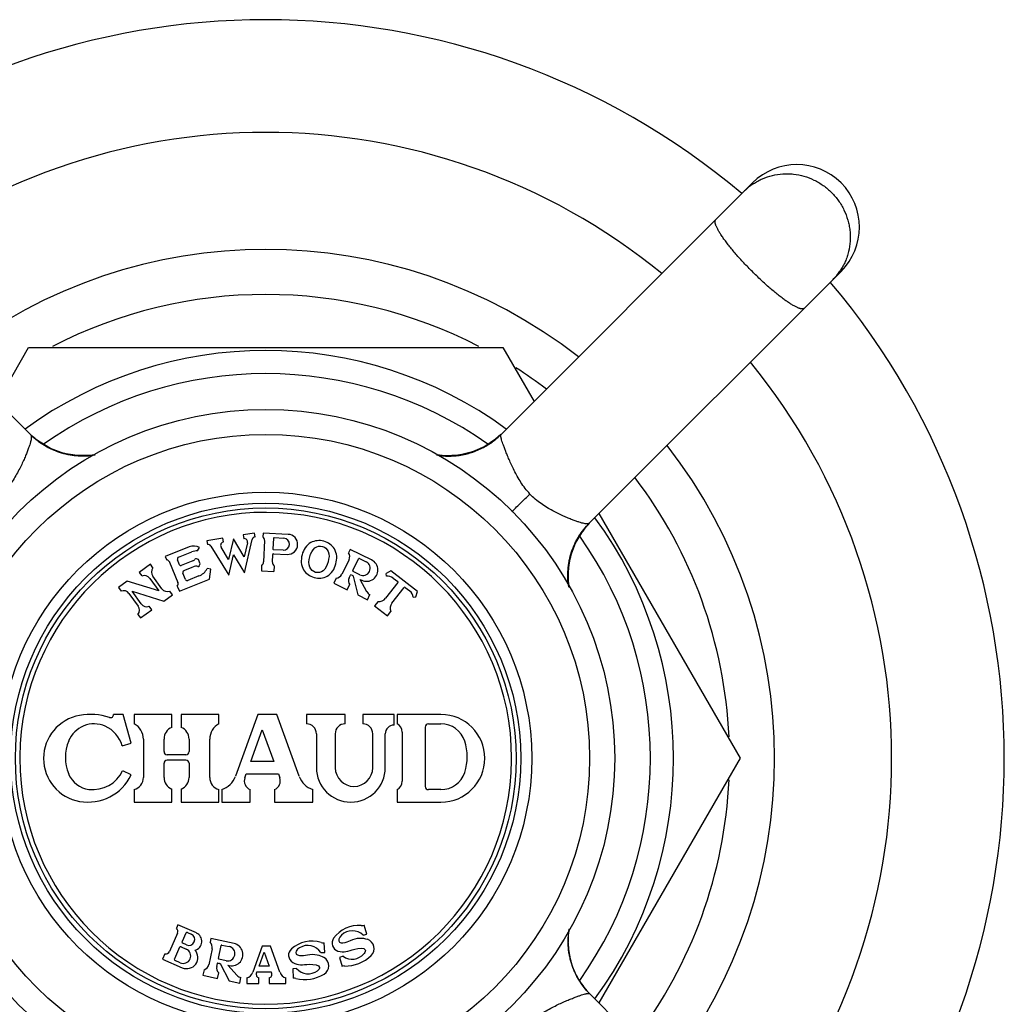
# Model space of a CAD drawing. Units: inches. Extents: x 5.9 to 16.2, y 3.1 to 11.8.
# Drawn here: x 6.7 to 8.2, y 10.1 to 11.7 of the extents above; entities that cross this region are included whole.
import ezdxf

# ---------------------------------------------------------------- set-up
doc = ezdxf.new("R2010")
doc.units = ezdxf.units.IN
doc.header["$LTSCALE"] = 1.21
doc.header["$MEASUREMENT"] = 0
doc.layers.get('0').update_dxf_attribs({"linetype": 'CONTINUOUS'})

msp = doc.modelspace()

# ---------------------------------------------------------------- linework, layer by layer
at = {"color": 7, "linetype": 'Continuous'}
for p, q in [((6.6719, 11.0085), (6.2695, 11.411)), ((7.8251, 11.411), (7.4232, 11.009)), ((7.5641, 10.8671), (7.9666, 11.2695)), ((6.6185, 11.062), (6.6683, 11.1482)), ((6.6683, 11.1482), (7.4263, 11.1482)), ((7.4263, 11.1482), (7.4761, 11.062)), ((6.6705, 11.0099), (6.6705, 11.0099)), ((6.6806, 11.001), (6.6782, 11.0029)), ((6.6827, 10.9993), (6.6806, 11.001)), ((6.6815, 11.0002), (6.6807, 11.0009)), ((6.6832, 10.9989), (6.6821, 10.9998)), ((6.6837, 10.9986), (6.6827, 10.9993)), ((6.6843, 10.9981), (6.6832, 10.9989)), ((6.6849, 10.9977), (6.684, 10.9983)), ((6.6858, 10.9971), (6.6847, 10.9978)), ((6.6861, 10.9968), (6.6854, 10.9973)), ((6.6869, 10.9963), (6.6858, 10.9971)), ((6.6876, 10.9958), (6.6866, 10.9965)), ((7.4145, 11.0013), (7.3971, 10.9896)), ((7.4231, 11.009), (7.4145, 11.0013)), ((6.6884, 10.9953), (6.6874, 10.9959)), ((6.6892, 10.9947), (6.688, 10.9955)), ((6.6893, 10.9946), (6.6887, 10.995)), ((6.6901, 10.9941), (6.6891, 10.9947)), ((6.6909, 10.9936), (6.6899, 10.9942)), ((6.692, 10.9929), (6.6909, 10.9936)), ((6.6927, 10.9925), (6.6915, 10.9932)), ((6.6935, 10.992), (6.6924, 10.9927)), ((6.6944, 10.9914), (6.6932, 10.9922)), ((6.6953, 10.9909), (6.6941, 10.9916)), ((6.6959, 10.9906), (6.6948, 10.9912)), ((6.6962, 10.9904), (6.6953, 10.9909)), ((6.6971, 10.9899), (6.6959, 10.9906)), ((6.6977, 10.9895), (6.6968, 10.9901)), ((6.6979, 10.9894), (6.697, 10.99)), ((6.6988, 10.989), (6.6977, 10.9896)), ((6.6992, 10.9887), (6.6985, 10.9891)), ((6.7, 10.9883), (6.6987, 10.989)), ((6.7008, 10.9879), (6.6997, 10.9885)), ((6.7017, 10.9875), (6.7006, 10.988)), ((6.7028, 10.9869), (6.7015, 10.9876)), ((6.7039, 10.9864), (6.7025, 10.9871)), ((6.7052, 10.9858), (6.7039, 10.9864)), ((6.7061, 10.9854), (6.705, 10.9859)), ((6.7072, 10.9849), (6.7059, 10.9855)), ((6.7082, 10.9845), (6.7068, 10.9851)), ((6.7086, 10.9843), (6.7072, 10.9849)), ((6.7095, 10.9839), (6.7082, 10.9845)), ((6.7107, 10.9834), (6.7093, 10.984)), ((6.712, 10.9829), (6.7104, 10.9836)), ((6.7132, 10.9824), (6.712, 10.9829)), ((6.7145, 10.982), (6.713, 10.9825)), ((6.7161, 10.9814), (6.7145, 10.982)), ((6.717, 10.9811), (6.7157, 10.9815)), ((6.7175, 10.9809), (6.7161, 10.9814)), ((6.7184, 10.9806), (6.717, 10.9811)), ((6.7197, 10.9802), (6.7183, 10.9806)), ((6.7201, 10.9801), (6.7193, 10.9804)), ((7.3779, 10.9812), (7.3564, 10.976)), ((7.382, 10.9827), (7.3671, 10.9781)), ((7.3971, 10.9896), (7.3779, 10.9812)), ((6.721, 10.9798), (6.7196, 10.9802)), ((6.7224, 10.9794), (6.7208, 10.9799)), ((6.7228, 10.9793), (6.7219, 10.9795)), ((6.7238, 10.979), (6.7221, 10.9795)), ((6.7245, 10.9788), (6.7233, 10.9792)), ((6.725, 10.9787), (6.7237, 10.9791)), ((6.725, 10.9787), (6.725, 10.9787)), ((6.7459, 10.9752), (6.725, 10.9787)), ((6.7657, 10.9752), (6.7459, 10.9752)), ((6.7744, 10.9767), (6.7657, 10.9752)), ((6.7669, 10.9753), (6.7658, 10.9752)), ((6.7683, 10.9755), (6.7667, 10.9753)), ((6.7699, 10.9757), (6.7683, 10.9755)), ((6.7691, 10.9756), (6.7683, 10.9755)), ((6.7714, 10.9759), (6.7707, 10.9758)), ((6.773, 10.9761), (6.7722, 10.976)), ((7.3335, 10.9749), (7.3205, 10.9766)), ((7.3564, 10.976), (7.3331, 10.9749)), ((7.5797, 10.8827), (7.8054, 10.4917)), ((7.5538, 10.8549), (7.5542, 10.8555)), ((7.5547, 10.8561), (7.5554, 10.857)), ((6.979, 10.8434), (6.9533, 10.8393)), ((6.9533, 10.8393), (6.9542, 10.8334)), ((6.9799, 10.8374), (6.979, 10.8434)), ((6.9956, 10.8423), (6.9879, 10.8095)), ((7.0131, 10.8135), (6.9956, 10.8423)), ((7.0293, 10.8513), (7.0111, 10.8485)), ((7.0111, 10.8485), (7.0121, 10.8425)), ((7.0133, 10.7881), (7.0258, 10.8412)), ((7.0303, 10.8454), (7.0293, 10.8513)), ((7.043, 10.8513), (7.0427, 10.8453)), ((7.083, 10.8495), (7.043, 10.8513)), ((7.0455, 10.8399), (7.044, 10.8054)), ((7.0597, 10.8432), (7.0589, 10.8258)), ((7.0607, 10.8442), (7.076, 10.8435)), ((7.5434, 10.838), (7.5441, 10.8393)), ((7.5438, 10.8389), (7.5442, 10.8397)), ((7.5441, 10.8393), (7.5447, 10.8404)), ((7.5446, 10.8403), (7.5451, 10.8412)), ((7.5451, 10.8412), (7.5456, 10.8422)), ((7.5455, 10.842), (7.5461, 10.8431)), ((7.5459, 10.8427), (7.5463, 10.8435)), ((7.5461, 10.8431), (7.5468, 10.8442)), ((7.5467, 10.844), (7.5472, 10.845)), ((7.5472, 10.8449), (7.5478, 10.8459)), ((7.548, 10.8463), (7.5485, 10.847)), ((7.5489, 10.8477), (7.5495, 10.8487)), ((7.5511, 10.8511), (7.5515, 10.8517)), ((7.5524, 10.853), (7.5529, 10.8536)), ((6.9249, 10.8295), (6.8869, 10.8141)), ((6.9385, 10.8231), (6.9415, 10.8283)), ((6.9598, 10.8308), (6.9881, 10.7841)), ((6.9879, 10.8095), (6.976, 10.8291)), ((7.0183, 10.8358), (7.0131, 10.8135)), ((7.0752, 10.8241), (7.0599, 10.8248)), ((7.1822, 10.8254), (7.1796, 10.82)), ((7.2164, 10.8087), (7.1822, 10.8254)), ((7.5343, 10.814), (7.5421, 10.8353)), ((7.5421, 10.8354), (7.5427, 10.8365)), ((7.5426, 10.8363), (7.5431, 10.8375)), ((7.543, 10.8372), (7.5436, 10.8384)), ((6.8869, 10.8141), (6.8891, 10.8085)), ((6.9097, 10.8007), (6.9064, 10.809)), ((6.908, 10.8129), (6.9293, 10.8215)), ((6.9397, 10.8093), (6.9366, 10.8106)), ((6.9425, 10.8024), (6.9397, 10.8093)), ((6.9881, 10.7841), (6.9958, 10.8169)), ((6.9958, 10.8169), (7.0133, 10.7881)), ((7.058, 10.8048), (7.0585, 10.8175)), ((7.0596, 10.8185), (7.0816, 10.8175)), ((7.1804, 10.809), (7.169, 10.7857)), ((7.1863, 10.7915), (7.1956, 10.8106)), ((7.1969, 10.811), (7.2076, 10.8058)), ((6.863, 10.8016), (6.8452, 10.7886)), ((6.8671, 10.7959), (6.863, 10.8016)), ((6.8938, 10.8048), (6.9068, 10.7728)), ((6.9309, 10.8071), (6.9123, 10.7996)), ((6.9166, 10.7916), (6.9314, 10.7976)), ((6.9412, 10.7993), (6.9425, 10.8024)), ((6.9597, 10.7939), (6.9538, 10.7948)), ((6.9576, 10.7779), (6.9597, 10.7939)), ((7.0408, 10.8003), (7.0404, 10.7913)), ((7.0608, 10.7994), (7.0604, 10.7904)), ((7.5308, 10.7733), (7.5308, 10.7931)), ((6.8452, 10.7886), (6.8493, 10.783)), ((6.862, 10.7791), (6.8766, 10.759)), ((6.8815, 10.7625), (6.8669, 10.7826)), ((6.9093, 10.7585), (6.9576, 10.7779)), ((6.9191, 10.7775), (6.915, 10.7877)), ((6.9406, 10.783), (6.923, 10.7758)), ((7.0404, 10.7913), (7.0604, 10.7904)), ((7.1599, 10.7795), (7.1559, 10.7714)), ((7.1807, 10.78), (7.1827, 10.7842)), ((7.1841, 10.7846), (7.1864, 10.7835)), ((7.1975, 10.785), (7.1868, 10.7902)), ((7.1869, 10.7828), (7.1946, 10.7526)), ((7.2089, 10.7579), (7.1984, 10.7776)), ((7.2471, 10.7912), (7.2397, 10.7867)), ((7.2402, 10.7827), (7.2397, 10.7867)), ((7.2896, 10.758), (7.2471, 10.7912)), ((7.251, 10.7797), (7.2583, 10.774)), ((6.8258, 10.7745), (6.812, 10.7645)), ((6.812, 10.7645), (6.8161, 10.7589)), ((6.8766, 10.759), (6.8258, 10.7745)), ((6.906, 10.7668), (6.9093, 10.7585)), ((7.1559, 10.7714), (7.1775, 10.7609)), ((7.1775, 10.7609), (7.1814, 10.769)), ((7.2585, 10.7726), (7.2388, 10.7473)), ((7.249, 10.7393), (7.2687, 10.7646)), ((7.2701, 10.7647), (7.2774, 10.759)), ((7.5322, 10.7649), (7.5308, 10.7733)), ((6.8288, 10.755), (6.8434, 10.7349)), ((6.8483, 10.7384), (6.8337, 10.7585)), ((6.8337, 10.7585), (6.8845, 10.743)), ((6.8845, 10.743), (6.8983, 10.753)), ((6.8983, 10.753), (6.8942, 10.7587)), ((7.1946, 10.7526), (7.2098, 10.7451)), ((7.2098, 10.7451), (7.2138, 10.7532)), ((7.283, 10.7492), (7.287, 10.7497)), ((7.287, 10.7497), (7.2896, 10.758)), ((6.8473, 10.716), (6.8651, 10.7289)), ((6.8651, 10.7289), (6.861, 10.7346)), ((7.2267, 10.7424), (7.2212, 10.7353)), ((7.2212, 10.7353), (7.2416, 10.7193)), ((6.8432, 10.7217), (6.8473, 10.716)), ((7.2416, 10.7193), (7.2472, 10.7264)), ((6.8193, 10.5617), (6.8043, 10.5617)), ((6.8323, 10.5158), (6.8193, 10.5617)), ((6.8373, 10.5617), (6.8373, 10.5467)), ((6.8973, 10.5617), (6.8373, 10.5617)), ((6.8973, 10.541), (6.8973, 10.5617)), ((6.9123, 10.5617), (6.9123, 10.541)), ((6.9723, 10.5617), (6.9123, 10.5617)), ((6.9723, 10.5467), (6.9723, 10.5617)), ((7.0348, 10.5617), (6.9988, 10.4629)), ((7.0648, 10.5617), (7.0348, 10.5617)), ((7.1008, 10.4629), (7.0648, 10.5617)), ((7.1123, 10.5617), (7.1123, 10.5467)), ((7.1743, 10.5617), (7.1123, 10.5617)), ((7.1743, 10.5467), (7.1743, 10.5617)), ((7.2023, 10.5617), (7.2023, 10.5467)), ((7.2523, 10.5617), (7.2023, 10.5617)), ((7.2523, 10.5447), (7.2523, 10.5617)), ((7.2573, 10.5617), (7.2573, 10.5467)), ((7.3273, 10.5617), (7.2573, 10.5617)), ((7.3023, 10.5417), (7.3023, 10.4467)), ((7.3073, 10.5467), (7.3273, 10.5467)), ((7.0235, 10.4867), (7.0418, 10.5372)), ((7.0418, 10.5372), (7.0602, 10.4867)), ((7.1283, 10.5307), (7.1283, 10.4767)), ((7.1583, 10.5307), (7.1583, 10.4767)), ((7.2183, 10.4767), (7.2183, 10.5307)), ((7.2383, 10.4767), (7.2383, 10.5307)), ((7.2653, 10.5335), (7.2653, 10.455)), ((6.8179, 10.5117), (6.8323, 10.5158)), ((6.8518, 10.5225), (6.8518, 10.461)), ((6.8848, 10.5025), (6.8848, 10.5225)), ((6.9248, 10.5225), (6.9248, 10.5025)), ((6.9578, 10.461), (6.9578, 10.5225)), ((6.9198, 10.4975), (6.8898, 10.4975)), ((6.6923, 10.4917), (6.6923, 10.4915)), ((6.8848, 10.461), (6.8848, 10.4837)), ((6.9198, 10.4887), (6.8898, 10.4887)), ((6.9248, 10.4837), (6.9248, 10.461)), ((7.0602, 10.4867), (7.0235, 10.4867)), ((7.8054, 10.4917), (7.5797, 10.1008)), ((6.8323, 10.4653), (6.8188, 10.4717)), ((7.014, 10.4607), (7.0162, 10.4667)), ((7.0162, 10.4667), (7.0675, 10.4667)), ((7.0675, 10.4667), (7.0697, 10.4607)), ((6.8373, 10.4417), (6.8373, 10.4217)), ((6.8973, 10.4217), (6.8973, 10.4424)), ((6.9123, 10.4424), (6.9123, 10.4217)), ((6.9723, 10.4217), (6.9723, 10.4417)), ((6.9773, 10.4417), (6.9773, 10.4217)), ((7.0223, 10.4217), (7.0223, 10.4417)), ((7.0614, 10.4417), (7.0614, 10.4217)), ((7.1223, 10.4217), (7.1223, 10.4417)), ((7.2573, 10.4417), (7.2573, 10.4217)), ((7.3273, 10.4417), (7.3073, 10.4417)), ((6.8373, 10.4217), (6.8973, 10.4217)), ((6.9123, 10.4217), (6.9723, 10.4217)), ((6.9773, 10.4217), (7.0223, 10.4217)), ((7.0614, 10.4217), (7.1223, 10.4217)), ((7.2573, 10.4217), (7.3273, 10.4217)), ((6.907, 10.2258), (6.9046, 10.2203)), ((6.9367, 10.2126), (6.907, 10.2258)), ((7.2088, 10.2108), (7.2047, 10.2253)), ((6.9064, 10.2122), (6.8936, 10.1833)), ((6.9197, 10.2125), (6.9136, 10.1988)), ((6.9224, 10.2135), (6.9283, 10.2109)), ((7.203, 10.2092), (7.2088, 10.2108)), ((6.9206, 10.1935), (6.9146, 10.1961)), ((6.9595, 10.2037), (6.9583, 10.1978)), ((6.9967, 10.1958), (6.9595, 10.2037)), ((7.1415, 10.1817), (7.1407, 10.1967)), ((6.8863, 10.1792), (6.8826, 10.171)), ((6.9095, 10.1897), (6.9014, 10.1714)), ((6.9122, 10.1907), (6.9204, 10.187)), ((6.9617, 10.1874), (6.9563, 10.162)), ((6.9717, 10.1719), (6.9761, 10.1926)), ((6.9773, 10.1934), (6.9889, 10.1909)), ((7.0418, 10.1917), (7.0266, 10.1498)), ((7.0366, 10.1597), (7.0446, 10.1818)), ((7.0548, 10.1917), (7.0418, 10.1917)), ((7.0446, 10.1818), (7.0526, 10.1597)), ((7.0701, 10.1498), (7.0548, 10.1917)), ((7.1355, 10.1814), (7.1415, 10.1817)), ((6.8826, 10.171), (6.9139, 10.157)), ((6.9106, 10.1651), (6.9024, 10.1687)), ((6.969, 10.1593), (6.97, 10.1638)), ((6.9711, 10.1646), (6.9737, 10.1641)), ((6.9841, 10.1682), (6.9724, 10.1707)), ((6.9744, 10.1636), (6.9891, 10.1361)), ((7.1709, 10.1754), (7.1651, 10.1737)), ((7.1651, 10.1737), (7.1692, 10.1593)), ((6.9489, 10.1538), (6.947, 10.145)), ((6.9705, 10.14), (6.9724, 10.1488)), ((7.0017, 10.1447), (6.9868, 10.1613)), ((7.0325, 10.1485), (7.0333, 10.1507)), ((7.0333, 10.1507), (7.0559, 10.1507)), ((7.0526, 10.1597), (7.0366, 10.1597)), ((7.0559, 10.1507), (7.0567, 10.1485)), ((7.0965, 10.1557), (7.0905, 10.1554)), ((7.0905, 10.1554), (7.0913, 10.1404)), ((7.5445, 10.1433), (7.5382, 10.1573)), ((6.947, 10.145), (6.9705, 10.14)), ((6.9891, 10.1361), (7.0057, 10.1325)), ((7.0057, 10.1325), (7.0076, 10.1413)), ((7.0173, 10.1407), (7.0173, 10.1317)), ((7.0173, 10.1317), (7.0363, 10.1317)), ((7.0363, 10.1317), (7.0363, 10.1407)), ((7.0529, 10.1407), (7.0529, 10.1317)), ((7.0529, 10.1317), (7.0793, 10.1317)), ((7.0793, 10.1317), (7.0793, 10.1407)), ((7.5603, 10.1206), (7.5594, 10.1215)), ((7.5611, 10.1196), (7.5603, 10.1206)), ((7.9666, 9.7139), (7.5646, 10.1159))]:
    msp.add_line(p, q, dxfattribs=at)
for points in [[(6.6808, 11.0008), (6.6799, 11.0015), (6.679, 11.0022), (6.6781, 11.003), (6.6773, 11.0037), (6.6764, 11.0045), (6.6754, 11.0053), (6.6745, 11.0061), (6.6735, 11.007), (6.6726, 11.008), (6.6716, 11.0089), (6.6709, 11.0096)], [(6.6782, 11.0029), (6.6757, 11.005), (6.6732, 11.0073)], [(6.725, 10.9787), (6.7037, 10.9865), (6.6827, 10.9993)], [(7.4087, 10.997), (7.3957, 10.9889), (7.382, 10.9827)], [(7.4232, 11.0091), (7.4174, 11.0037), (7.4087, 10.997)], [(6.6915, 10.9932), (6.6907, 10.9937), (6.69, 10.9942)], [(6.7042, 10.9862), (6.7033, 10.9867), (6.7024, 10.9871)], [(6.7239, 10.979), (6.7239, 10.979), (6.7062, 10.9853)], [(6.7126, 10.9827), (6.7113, 10.9832), (6.7104, 10.9835)], [(6.7149, 10.9818), (6.7138, 10.9822), (6.7126, 10.9827)], [(6.7659, 10.9752), (6.7651, 10.9752), (6.7643, 10.9751), (6.7635, 10.9751), (6.7627, 10.975), (6.7619, 10.975), (6.7611, 10.9749), (6.7603, 10.9749), (6.7595, 10.9749), (6.7586, 10.9748), (6.7578, 10.9748), (6.757, 10.9748), (6.7562, 10.9748), (6.7553, 10.9748), (6.7545, 10.9748), (6.7537, 10.9748), (6.7529, 10.9748), (6.752, 10.9748), (6.7512, 10.9749), (6.7504, 10.9749), (6.7495, 10.9749), (6.7487, 10.975), (6.7478, 10.975), (6.747, 10.9751), (6.7462, 10.9751), (6.7453, 10.9752), (6.7445, 10.9753), (6.7436, 10.9754), (6.7428, 10.9755), (6.7419, 10.9755), (6.7411, 10.9756), (6.7402, 10.9757), (6.7393, 10.9759), (6.7385, 10.976), (6.7376, 10.9761), (6.7368, 10.9762), (6.7359, 10.9764), (6.735, 10.9765), (6.7342, 10.9767), (6.7333, 10.9768), (6.7324, 10.977), (6.7316, 10.9772), (6.7307, 10.9774), (6.7298, 10.9775), (6.7289, 10.9777), (6.7281, 10.9779), (6.7272, 10.9781), (6.7263, 10.9784), (6.7254, 10.9786), (6.7245, 10.9788)], [(6.7736, 10.9762), (6.7725, 10.976), (6.7711, 10.9758), (6.7697, 10.9756)], [(7.3671, 10.9781), (7.3509, 10.9754), (7.3335, 10.9749)], [(7.5421, 10.8353), (7.5421, 10.8354), (7.5549, 10.8563)], [(7.5533, 10.8542), (7.554, 10.8552), (7.5547, 10.8561)], [(7.5549, 10.8563), (7.5566, 10.8585), (7.5585, 10.8608)], [(7.5561, 10.8579), (7.5569, 10.8588), (7.5576, 10.8598), (7.5584, 10.8607), (7.5592, 10.8617), (7.56, 10.8626), (7.5609, 10.8636), (7.5617, 10.8645), (7.5626, 10.8655), (7.5636, 10.8665), (7.5645, 10.8675), (7.5652, 10.8682)], [(7.5585, 10.8608), (7.5606, 10.8633), (7.5629, 10.8658)], [(7.5476, 10.8456), (7.5483, 10.8468), (7.5489, 10.8478)], [(7.5493, 10.8484), (7.5501, 10.8496), (7.5507, 10.8505)], [(7.5498, 10.8491), (7.5502, 10.8497), (7.5507, 10.8504)], [(7.5507, 10.8504), (7.5514, 10.8515), (7.552, 10.8524)], [(7.552, 10.8524), (7.5527, 10.8533), (7.5533, 10.8542)], [(7.5317, 10.7659), (7.5316, 10.7666), (7.5315, 10.7674), (7.5314, 10.7682), (7.5313, 10.7691), (7.5312, 10.7699), (7.5311, 10.7707), (7.531, 10.7716), (7.5309, 10.7724), (7.5308, 10.7733), (7.5308, 10.7741), (7.5307, 10.775), (7.5306, 10.7759), (7.5306, 10.7767), (7.5305, 10.7776), (7.5305, 10.7785), (7.5305, 10.7793), (7.5304, 10.7802), (7.5304, 10.7811), (7.5304, 10.782), (7.5304, 10.7828), (7.5304, 10.7837), (7.5304, 10.7846), (7.5304, 10.7855), (7.5304, 10.7864), (7.5304, 10.7873), (7.5305, 10.7882), (7.5305, 10.7891), (7.5305, 10.79), (7.5306, 10.7909), (7.5307, 10.7918), (7.5307, 10.7927), (7.5308, 10.7936), (7.5309, 10.7945), (7.531, 10.7954), (7.531, 10.7963), (7.5311, 10.7972), (7.5313, 10.7981), (7.5314, 10.7991), (7.5315, 10.8), (7.5316, 10.8009), (7.5318, 10.8018), (7.5319, 10.8027), (7.5321, 10.8037), (7.5322, 10.8046), (7.5324, 10.8055), (7.5326, 10.8065), (7.5327, 10.8074), (7.5329, 10.8083), (7.5331, 10.8093), (7.5333, 10.8102), (7.5336, 10.8111), (7.5338, 10.8121), (7.534, 10.813), (7.5343, 10.8139), (7.5345, 10.8149), (7.5348, 10.8158), (7.535, 10.8168), (7.5353, 10.8177), (7.5356, 10.8186), (7.5359, 10.8196), (7.5362, 10.8205), (7.5365, 10.8215), (7.5368, 10.8224), (7.5371, 10.8233), (7.5375, 10.8243), (7.5378, 10.8252), (7.5382, 10.8262), (7.5385, 10.8271), (7.5389, 10.8281), (7.5393, 10.829), (7.5397, 10.8299), (7.5401, 10.8309), (7.5405, 10.8318), (7.5409, 10.8328), (7.5413, 10.8337), (7.5418, 10.8347), (7.5422, 10.8356)], [(7.5308, 10.7931), (7.5308, 10.7932), (7.5343, 10.814)], [(7.5309, 10.1881), (7.5308, 10.1899), (7.5307, 10.1916), (7.5305, 10.1934), (7.5305, 10.1952), (7.5304, 10.1969), (7.5304, 10.1987), (7.5304, 10.2005), (7.5304, 10.2023), (7.5305, 10.2041), (7.5305, 10.2059)], [(7.5335, 10.1725), (7.5309, 10.1888), (7.5305, 10.2059)], [(7.5384, 10.1567), (7.5378, 10.1582), (7.5372, 10.1598), (7.5367, 10.1614), (7.5362, 10.1629), (7.5357, 10.1645), (7.5352, 10.1661), (7.5347, 10.1677), (7.5343, 10.1694), (7.5339, 10.171), (7.5335, 10.1727), (7.5331, 10.1744), (7.5328, 10.176), (7.5324, 10.1777), (7.5321, 10.1794), (7.5318, 10.1811), (7.5316, 10.1829), (7.5313, 10.1846), (7.5311, 10.1863), (7.5309, 10.1881)], [(7.5382, 10.1573), (7.5382, 10.1573), (7.5335, 10.1725)], [(7.545, 10.1424), (7.5443, 10.1437), (7.5436, 10.1451), (7.5429, 10.1465), (7.5422, 10.1479), (7.5415, 10.1493), (7.5408, 10.1508), (7.5402, 10.1522), (7.5396, 10.1537), (7.539, 10.1552), (7.5384, 10.1567)], [(7.5646, 10.1159), (7.5595, 10.1214), (7.5528, 10.13), (7.5445, 10.1433)], [(7.5569, 10.1245), (7.5561, 10.1256), (7.5553, 10.1266), (7.5544, 10.1277), (7.5536, 10.1288), (7.5528, 10.13), (7.552, 10.1311), (7.5512, 10.1323), (7.5504, 10.1335), (7.5496, 10.1347), (7.5488, 10.1359), (7.548, 10.1372), (7.5472, 10.1385), (7.5465, 10.1397), (7.5457, 10.1411), (7.545, 10.1424)], [(7.5594, 10.1215), (7.5586, 10.1225), (7.5578, 10.1235), (7.5569, 10.1245)]]:
    msp.add_lwpolyline(points, dxfattribs=at)
for radius in [0.5575, 0.5175, 0.4075, 0.4]:
    msp.add_circle((7.0473, 10.4917), radius, dxfattribs=at)
at = {"color": 9, "linetype": 'Continuous'}
msp.add_circle((7.0473, 10.4917), 0.425, dxfattribs=at)
at = {"color": 7, "linetype": 'Continuous'}
for centre, radius, start, end in [((7.0473, 10.4917), 1.18, 49.8726, 130.1274), ((7.0473, 10.4917), 1, 50.7513, 129.2487), ((7.8958, 11.3403), 0.1, 315, 135), ((7.0473, 10.4917), 1.18, 319.8543, 40.1455), ((7.0473, 10.4917), 0.741, 62.6291, 117.367), ((7.0473, 10.4917), 0.6515, 53.8504, 126.1496), ((7.0473, 10.4917), 1, 320.7513, 39.2487), ((7.0473, 10.4917), 0.741, 52.7671, 57.3646), ((6.7557, 11.0952), 0.1206, 225.9637, 232.732), ((6.7559, 11.0954), 0.1208, 232.726, 236.5309), ((7.3388, 11.0953), 0.1207, 302.3896, 314.352), ((6.7553, 11.0945), 0.1197, 236.5291, 239.1566), ((6.7547, 11.0935), 0.1185, 239.1547, 241.4093), ((6.7548, 11.0939), 0.1189, 241.4243, 245.8677), ((6.7559, 11.0962), 0.1214, 245.8712, 250.9178), ((6.756, 11.0964), 0.1217, 250.9162, 251.9836), ((6.7559, 11.0962), 0.1215, 251.9835, 253.3068), ((7.3393, 11.0945), 0.1197, 301.5607, 302.3847), ((6.7558, 11.096), 0.1213, 253.307, 253.8373), ((6.7558, 11.0959), 0.1211, 253.8373, 254.1406), ((6.7551, 11.0933), 0.1185, 254.1017, 266.327), ((6.7554, 11.0958), 0.121, 266.2943, 266.7608), ((6.7554, 11.096), 0.1212, 266.7609, 267.5277), ((6.7554, 11.0964), 0.1216, 267.528, 269.2294), ((6.7554, 11.0964), 0.1216, 269.228, 272.6697), ((6.7556, 11.0939), 0.1191, 272.6402, 279.29), ((7.3391, 11.0939), 0.1191, 260.8068, 267.1512), ((7.3393, 11.0963), 0.1215, 267.1243, 270.0571), ((7.3393, 11.0964), 0.1217, 270.0559, 270.7591), ((7.0473, 10.4917), 0.741, 2.647, 37.2243), ((7.0473, 10.4917), 0.6515, 323.8504, 36.1496), ((7.651, 10.7832), 0.1208, 142.7259, 146.5292), ((7.6508, 10.7833), 0.1206, 135.9637, 142.7319), ((7.0129, 10.8371), 0.00554, 346.7905, 99), ((7.0311, 10.8399), 0.00554, 99, 166.7905), ((7.0395, 10.8402), 0.006, 357.5, 57.5), ((7.0607, 10.8432), 0.001, 87.5, 177.5), ((7.0756, 10.8338), 0.00969, 267.5, 87.5), ((7.0823, 10.8335), 0.016, 267.5, 87.5), ((7.651, 10.7835), 0.1206, 151.468, 160.9246), ((7.6491, 10.7844), 0.1185, 149.1551, 151.4125), ((7.6501, 10.7838), 0.1197, 146.5275, 149.1569), ((6.932, 10.8118), 0.019, 59.9799, 112), ((6.9375, 10.8011), 0.022, 87.38, 112), ((6.9551, 10.8279), 0.00554, 31.2095, 99), ((6.9808, 10.832), 0.00554, 99, 211.2095), ((7.0599, 10.8258), 0.001, 177.5, 267.5), ((6.8883, 10.8026), 0.006, 22, 82), ((6.9091, 10.8102), 0.003, 112, 202), ((6.9283, 10.8136), 0.007, 292, 327.4968), ((6.9359, 10.8087), 0.002, 67, 147.4968), ((7.0595, 10.8175), 0.001, 87.5, 177.5), ((7.1705, 10.8138), 0.011, 334, 34), ((7.1965, 10.8101), 0.001, 64, 154), ((7.2085, 10.7925), 0.018, 236.0164, 64), ((7.6489, 10.7839), 0.1185, 164.1057, 176.8013), ((7.6515, 10.7832), 0.1212, 163.3105, 164.1431), ((7.6519, 10.7831), 0.1216, 160.9131, 163.3103), ((6.8758, 10.7891), 0.011, 141.8266, 216), ((6.9116, 10.8014), 0.002, 202, 292), ((6.9178, 10.7888), 0.003, 112, 202), ((6.936, 10.7861), 0.0124, 76.5032, 112), ((6.9394, 10.8001), 0.002, 256.5032, 337), ((6.9309, 10.8071), 0.026, 292, 331.7151), ((7.038, 10.8056), 0.006, 297.5, 357.5), ((7.064, 10.8045), 0.006, 177.5, 237.5), ((7.1872, 10.7911), 0.001, 154, 244), ((7.2026, 10.7954), 0.0116, 244, 64), ((6.8531, 10.7726), 0.011, 36, 110.1734), ((6.9219, 10.7786), 0.003, 202, 292), ((7.1591, 10.7905), 0.011, 274, 334), ((7.1906, 10.7751), 0.011, 154, 214), ((7.1836, 10.7837), 0.001, 64, 154), ((7.186, 10.7826), 0.001, 14.1778, 64), ((7.2419, 10.7681), 0.0147, 52, 97), ((7.6519, 10.7837), 0.1216, 177.5275, 179.2271), ((7.652, 10.7837), 0.1216, 179.2257, 182.6695), ((7.6516, 10.7837), 0.1212, 176.7627, 177.5272), ((7.6495, 10.7835), 0.1191, 182.6407, 189.2215), ((6.8904, 10.769), 0.011, 216, 290.1734), ((6.9013, 10.7705), 0.006, 322, 22), ((7.2577, 10.7732), 0.001, 322, 52), ((7.2695, 10.7639), 0.001, 52, 142), ((6.8199, 10.7485), 0.011, 36, 110.1734), ((7.2186, 10.7631), 0.011, 208.0605, 244), ((7.2285, 10.7553), 0.013, 262, 322), ((7.2684, 10.7474), 0.0147, 7, 52), ((6.8345, 10.7285), 0.011, 321.8266, 36), ((6.8572, 10.7449), 0.011, 216, 290.1734), ((7.2592, 10.7313), 0.013, 142, 202), ((6.762, 10.4915), 0.0697, 100.0173, 179.8534), ((6.7673, 10.4617), 0.1, 72.2472, 100.0173), ((6.7993, 10.5617), 0.005, 252.2472, 360), ((7.3273, 10.4917), 0.07, 270, 90), ((6.773, 10.5029), 0.0438, 65.8403, 157.8275), ((6.771, 10.4985), 0.0487, 15.809, 65.8403), ((6.8243, 10.5225), 0.0275, 0, 61.7976), ((6.9048, 10.5225), 0.02, 112.0243, 180), ((6.9048, 10.5225), 0.02, 0, 67.9757), ((6.9853, 10.5225), 0.0275, 118.2024, 180), ((7.1123, 10.5307), 0.016, 0, 90), ((7.1743, 10.5307), 0.016, 90, 180), ((7.2023, 10.5307), 0.016, 0, 90), ((7.2523, 10.5307), 0.014, 90, 180), ((7.2503, 10.5335), 0.015, 0, 62.1819), ((7.3073, 10.5417), 0.005, 90, 180), ((7.3273, 10.5067), 0.04, 18.21, 90), ((6.7973, 10.493), 0.07, 157.8275, 202.1725), ((7.2893, 10.4942), 0.08, 341.79, 18.21), ((6.8898, 10.5025), 0.005, 180, 270), ((6.9198, 10.5025), 0.005, 270, 360), ((6.762, 10.4915), 0.0697, 180.0011, 259.9827), ((6.8898, 10.4837), 0.005, 90, 180), ((6.9198, 10.4837), 0.005, 0, 90), ((6.7695, 10.4817), 0.04, 202.1725, 263.3736), ((6.7632, 10.4983), 0.0766, 259.9827, 334.4204), ((6.771, 10.4946), 0.0529, 263.3736, 334.4204), ((6.9659, 10.4748), 0.035, 288.966, 340), ((7.1337, 10.4748), 0.035, 200, 251.034), ((7.1833, 10.4767), 0.055, 180, 360), ((7.1883, 10.4767), 0.03, 180, 360), ((7.3273, 10.4817), 0.04, 270, 341.79), ((6.8318, 10.461), 0.02, 285.962, 360), ((6.9048, 10.461), 0.02, 180, 247.9757), ((6.9048, 10.461), 0.02, 292.0243, 360), ((6.9778, 10.461), 0.02, 180, 254.038), ((7.0281, 10.4556), 0.015, 160, 247.3109), ((7.0556, 10.4556), 0.015, 292.6891, 20), ((7.2503, 10.455), 0.015, 297.8181, 360), ((7.3073, 10.4467), 0.005, 180, 270), ((7.0473, 10.4917), 0.741, 322.7776, 357.3531), ((7.2009, 10.2385), 0.0138, 265.5534, 286), ((6.9, 10.215), 0.007, 336, 49.3985), ((6.9215, 10.2117), 0.002, 66, 156), ((6.9244, 10.2022), 0.0095, 246, 66), ((6.9308, 10.1993), 0.0145, 283.5235, 66), ((7.196, 10.1755), 0.0494, 85.5534, 144.4466), ((7.1857, 10.1912), 0.025, 46.0612, 134.6199), ((7.6494, 10.2), 0.119, 170.6959, 177.1554), ((6.9154, 10.198), 0.002, 156, 246), ((6.9509, 10.1896), 0.011, 348, 48), ((6.9929, 10.1782), 0.018, 250.0164, 78), ((7.121, 10.1501), 0.0494, 72.5534, 131.4466), ((7.14, 10.2104), 0.0138, 252.5534, 273), ((7.1666, 10.1965), 0.0133, 144.4466, 252.7752), ((7.205, 10.1878), 0.0155, 314.0346, 71.4862), ((7.6519, 10.1998), 0.1216, 177.1276, 180.7855), ((6.8872, 10.1861), 0.007, 262.6015, 336), ((6.9114, 10.1888), 0.002, 66, 156), ((6.9155, 10.176), 0.012, 246, 66), ((6.9211, 10.1733), 0.0177, 246, 42.5194), ((6.977, 10.1924), 0.001, 78, 168), ((6.9865, 10.1796), 0.0116, 258, 78), ((7.0971, 10.1772), 0.0133, 131.4466, 239.7752), ((7.1145, 10.1678), 0.025, 33.0612, 121.6199), ((7.1853, 10.1958), 0.025, 234.6465, 319.7706), ((7.6488, 10.1995), 0.1184, 183.111, 195.3677), ((6.9032, 10.1706), 0.002, 156, 246), ((6.9709, 10.1636), 0.001, 78, 168), ((6.9726, 10.1717), 0.001, 168, 258), ((6.9735, 10.1631), 0.001, 28.1778, 78), ((7.1326, 10.1601), 0.0155, 301.0346, 58.4862), ((7.1741, 10.2198), 0.06, 269.1569, 314.0346), ((6.9455, 10.1643), 0.011, 288, 348), ((6.9797, 10.157), 0.011, 168, 228), ((7.0125, 10.1549), 0.015, 288.9055, 340), ((7.0381, 10.1465), 0.006, 160, 252.6243), ((7.0511, 10.1465), 0.006, 287.3757, 20), ((7.0842, 10.1549), 0.015, 200, 251.0945), ((7.1097, 10.1983), 0.06, 256.1569, 301.0346), ((7.1152, 10.1723), 0.025, 221.6465, 306.7706), ((7.173, 10.1461), 0.0138, 89.1569, 106), ((7.0099, 10.1521), 0.011, 222.0605, 258), ((7.092, 10.1267), 0.0138, 76.1569, 93), ((7.6509, 10.2002), 0.1207, 211.6102, 224.3537)]:
    msp.add_arc(centre, radius, start, end, dxfattribs=at)
at = {"color": 9, "linetype": 'Continuous'}
for centre, radius, start, end in [((7.8783, 11.332), 0.0934, 124.3055, 134.9869), ((7.8786, 11.3316), 0.094, 123.8821, 124.3278), ((7.0473, 10.4917), 0.813, 52.0704, 127.9289), ((7.8874, 11.3229), 0.0937, 315.0326, 325.6724), ((7.8871, 11.3231), 0.094, 325.6672, 326.1128), ((7.0473, 10.4917), 0.6146, 54.7381, 125.2837), ((7.3402, 11.0921), 0.1174, 302.7572, 314.9655), ((7.3393, 11.0936), 0.1192, 284.5778, 288.9945), ((7.3392, 11.0941), 0.1196, 288.9811, 299.1196), ((7.3405, 11.0916), 0.1168, 299.1723, 302.7599), ((7.0473, 10.4917), 0.813, 322.0868, 37.9148), ((7.3393, 11.0919), 0.1174, 261.5822, 269.7645), ((7.3394, 11.0953), 0.1208, 269.7147, 274.4942), ((7.3397, 11.0923), 0.1178, 274.4511, 284.5639), ((7.0473, 10.4917), 0.3929, 0, 179.604), ((7.0473, 10.4917), 0.6146, 324.7232, 35.2837), ((7.0473, 10.492), 0.3929, 179.6404, 180.0364), ((7.0473, 10.4917), 0.3929, 180, 359.604), ((7.0473, 10.4917), 0.3929, 359.604, 360), ((7.6464, 10.1999), 0.1163, 170.7446, 177.0358), ((7.6499, 10.1997), 0.1198, 177.0075, 179.7024), ((7.6509, 10.1997), 0.1208, 179.7013, 184.3707), ((7.648, 10.1993), 0.1179, 184.3273, 194.4582), ((7.6492, 10.1997), 0.1192, 194.4744, 198.9767), ((7.6497, 10.1998), 0.1196, 198.9629, 209.1196), ((7.6472, 10.1985), 0.1168, 209.1725, 212.8164), ((7.6477, 10.1989), 0.1174, 212.8134, 224.9654)]:
    msp.add_arc(centre, radius, start, end, dxfattribs=at)
for points, knots in [([(7.8262, 11.4096), (7.8285, 11.4111), (7.8333, 11.414), (7.8434, 11.419), (7.8567, 11.4235), (7.8707, 11.4255), (7.882, 11.4257), (7.8933, 11.425), (7.9074, 11.4222), (7.9208, 11.417), (7.9309, 11.4116), (7.9405, 11.4053), (7.9472, 11.3997), (7.9512, 11.3956)], [0, 0, 0, 0, 0.061456, 0.122967, 0.246211, 0.370152, 0.432467, 0.494974, 0.620405, 0.746472, 0.809795, 0.873248, 1, 1, 1, 1]), ([(7.9512, 11.3956), (7.9553, 11.3916), (7.9609, 11.3849), (7.9672, 11.3753), (7.9726, 11.3652), (7.9767, 11.3544), (7.9794, 11.3433), (7.9808, 11.3349), (7.9813, 11.3264), (7.9811, 11.3151), (7.9795, 11.3039), (7.9764, 11.2931), (7.9733, 11.2853), (7.9696, 11.2777), (7.9667, 11.273), (7.9652, 11.2706)], [0, 0, 0, 0, 0.12671, 0.190128, 0.25341, 0.379409, 0.442241, 0.504911, 0.5674, 0.629704, 0.753635, 0.815392, 0.877011, 0.938535, 1, 1, 1, 1]), ([(7.8248, 11.2692), (7.8202, 11.2738), (7.8113, 11.2829), (7.8007, 11.2946), (7.7929, 11.3038), (7.7876, 11.3104), (7.7828, 11.3166), (7.7785, 11.3226), (7.7747, 11.3281), (7.7715, 11.3332), (7.769, 11.3378), (7.7673, 11.3413), (7.7663, 11.3438), (7.7658, 11.3455), (7.7654, 11.347), (7.7653, 11.3483), (7.7653, 11.3495), (7.7654, 11.3506), (7.7658, 11.3515), (7.7661, 11.352), (7.7663, 11.3522)], [0, 0, 0, 0, 0.187564, 0.368259, 0.453813, 0.535161, 0.61158, 0.682372, 0.746896, 0.804642, 0.855157, 0.898139, 0.916775, 0.933512, 0.94838, 0.961456, 0.972877, 0.982861, 0.991741, 1, 1, 1, 1]), ([(7.9077, 11.2107), (7.9075, 11.2105), (7.9071, 11.2102), (7.9062, 11.2098), (7.9051, 11.2097), (7.9039, 11.2097), (7.9026, 11.2099), (7.9011, 11.2102), (7.8994, 11.2107), (7.8969, 11.2117), (7.8934, 11.2134), (7.8888, 11.2159), (7.8837, 11.2191), (7.8782, 11.2229), (7.8722, 11.2272), (7.866, 11.232), (7.8594, 11.2373), (7.8502, 11.2451), (7.8385, 11.2557), (7.8294, 11.2646), (7.8248, 11.2692)], [0, 0, 0, 0, 0.008259, 0.017138, 0.027118, 0.038535, 0.051606, 0.066468, 0.083195, 0.10182, 0.144778, 0.195275, 0.252997, 0.317509, 0.388298, 0.464713, 0.546069, 0.631647, 0.812411, 1, 1, 1, 1]), ([(6.6719, 11.0085), (6.6722, 11.0083), (6.6725, 11.0077), (6.6727, 11.0067), (6.6728, 11.0058), (6.6728, 11.0048), (6.6727, 11.003), (6.6723, 11.0004), (6.6714, 10.9968), (6.6701, 10.9924), (6.6684, 10.9872), (6.6661, 10.9813), (6.6634, 10.9745), (6.6602, 10.967), (6.6564, 10.9588), (6.6519, 10.95), (6.6466, 10.9408), (6.6405, 10.9314), (6.6334, 10.9223), (6.6281, 10.9166), (6.6252, 10.9139)], [0, 0, 0, 0, 0.010906, 0.017949, 0.026291, 0.036065, 0.047374, 0.074919, 0.109519, 0.151688, 0.201896, 0.260582, 0.328053, 0.404142, 0.488482, 0.580346, 0.678857, 0.782689, 0.890416, 1, 1, 1, 1]), ([(6.7739, 10.9758), (6.7693, 10.9751), (6.76, 10.9742), (6.7482, 10.9744), (6.7387, 10.9754), (6.7293, 10.977), (6.7178, 10.98), (6.7069, 10.9844), (6.6986, 10.9886), (6.6907, 10.9932), (6.6816, 10.9996), (6.675, 11.0055), (6.6719, 11.0085)], [0, 0, 0, 0, 0.125891, 0.253691, 0.317965, 0.382292, 0.510564, 0.637475, 0.700069, 0.761902, 0.882963, 1, 1, 1, 1]), ([(7.4694, 10.9139), (7.4667, 10.9168), (7.4617, 10.9228), (7.455, 10.9324), (7.4493, 10.942), (7.4443, 10.9515), (7.44, 10.9604), (7.4363, 10.9687), (7.4331, 10.9763), (7.4304, 10.983), (7.4281, 10.9889), (7.4263, 10.994), (7.4248, 10.9983), (7.4239, 11.0013), (7.4234, 11.0034), (7.4231, 11.0047), (7.423, 11.0059), (7.4228, 11.0068), (7.4228, 11.0076), (7.4229, 11.0082), (7.423, 11.0087), (7.4231, 11.0089), (7.4232, 11.009)], [0, 0, 0, 0, 0.111398, 0.220759, 0.326048, 0.425831, 0.518792, 0.604015, 0.680749, 0.748632, 0.807511, 0.857674, 0.899529, 0.933495, 0.947658, 0.960012, 0.970608, 0.979508, 0.986779, 0.992509, 0.996833, 1, 1, 1, 1]), ([(7.4406, 10.8855), (7.4425, 10.8875), (7.4469, 10.8919), (7.4539, 10.8989), (7.4616, 10.9064), (7.4669, 10.9114), (7.4694, 10.9139)], [0, 0, 0, 0, 0.200991, 0.459633, 0.737598, 1, 1, 1, 1]), ([(7.5641, 10.8671), (7.5639, 10.8668), (7.5632, 10.8665), (7.5623, 10.8663), (7.5614, 10.8662), (7.5604, 10.8662), (7.5586, 10.8663), (7.556, 10.8668), (7.5523, 10.8676), (7.548, 10.8689), (7.5428, 10.8707), (7.5369, 10.8729), (7.5301, 10.8756), (7.5226, 10.8789), (7.5144, 10.8827), (7.5056, 10.8872), (7.4964, 10.8924), (7.487, 10.8985), (7.4779, 10.9056), (7.4721, 10.911), (7.4694, 10.9139)], [0, 0, 0, 0, 0.010906, 0.017949, 0.026291, 0.036065, 0.047374, 0.074919, 0.109519, 0.151688, 0.201896, 0.260582, 0.328053, 0.404142, 0.488482, 0.580346, 0.678857, 0.782689, 0.890416, 1, 1, 1, 1]), ([(7.5314, 10.7654), (7.5307, 10.77), (7.5297, 10.7794), (7.53, 10.7911), (7.531, 10.8006), (7.5326, 10.8099), (7.5357, 10.8214), (7.54, 10.8323), (7.5442, 10.8406), (7.5488, 10.8484), (7.5552, 10.8575), (7.5611, 10.8641), (7.5641, 10.8671)], [0, 0, 0, 0, 0.125944, 0.253767, 0.318044, 0.38237, 0.510631, 0.637521, 0.700103, 0.761926, 0.88297, 1, 1, 1, 1]), ([(7.4694, 10.0696), (7.4723, 10.0723), (7.4784, 10.0774), (7.488, 10.084), (7.4976, 10.0898), (7.5071, 10.0948), (7.516, 10.0991), (7.5243, 10.1028), (7.5319, 10.106), (7.5386, 10.1087), (7.5445, 10.111), (7.5496, 10.1128), (7.5538, 10.1142), (7.5569, 10.1151), (7.559, 10.1156), (7.5603, 10.1159), (7.5615, 10.1161), (7.5624, 10.1162), (7.5632, 10.1162), (7.5638, 10.1162), (7.5643, 10.1161), (7.5645, 10.116), (7.5646, 10.1159)], [0, 0, 0, 0, 0.111398, 0.220759, 0.326048, 0.425831, 0.518792, 0.604015, 0.680749, 0.748632, 0.807511, 0.857674, 0.899529, 0.933495, 0.947658, 0.960012, 0.970608, 0.979508, 0.986779, 0.992509, 0.996833, 1, 1, 1, 1])]:
    msp.add_open_spline(points, degree=3, knots=knots, dxfattribs=at)
at = {"color": 7, "linetype": 'Continuous'}
for points, knots in [([(7.1594, 10.8023), (7.1616, 10.8104), (7.1611, 10.8266), (7.1409, 10.8412), (7.1162, 10.8386), (7.1075, 10.8249), (7.1053, 10.8168)], [0, 0, 0, 0, 0.271807, 0.499695, 0.727532, 1, 1, 1, 1]), ([(7.1178, 10.8134), (7.1193, 10.8191), (7.1231, 10.8287), (7.1386, 10.8325), (7.1503, 10.8214), (7.1483, 10.8113), (7.1468, 10.8057)], [0, 0, 0, 0, 0.287196, 0.50077, 0.714345, 1, 1, 1, 1]), ([(7.1053, 10.8168), (7.1032, 10.8086), (7.1039, 10.7924), (7.124, 10.7779), (7.1487, 10.7804), (7.1573, 10.7942), (7.1594, 10.8023)], [0, 0, 0, 0, 0.272472, 0.500338, 0.728193, 1, 1, 1, 1]), ([(7.1468, 10.8057), (7.1453, 10.8), (7.1419, 10.7903), (7.1263, 10.7865), (7.1148, 10.7976), (7.1163, 10.8078), (7.1178, 10.8134)], [0, 0, 0, 0, 0.285655, 0.49923, 0.712804, 1, 1, 1, 1]), ([(7.1681, 10.209), (7.164, 10.2049), (7.1619, 10.1975), (7.1737, 10.1962), (7.1847, 10.2021), (7.1953, 10.205), (7.2051, 10.2042), (7.21, 10.2025)], [0, 0, 0, 0, 0.19655, 0.292821, 0.515668, 0.821315, 1, 1, 1, 1]), ([(7.1014, 10.1891), (7.0964, 10.186), (7.0928, 10.1793), (7.1039, 10.1753), (7.116, 10.1787), (7.127, 10.1791), (7.1363, 10.176), (7.1407, 10.1733)], [0, 0, 0, 0, 0.19655, 0.292821, 0.515668, 0.821315, 1, 1, 1, 1]), ([(7.1626, 10.1838), (7.1679, 10.1821), (7.1759, 10.182), (7.189, 10.1876), (7.2078, 10.1898), (7.2064, 10.1819), (7.2044, 10.1796)], [0, 0, 0, 0, 0.251295, 0.535477, 0.875675, 1, 1, 1, 1]), ([(7.0904, 10.1657), (7.0951, 10.163), (7.103, 10.1611), (7.117, 10.1635), (7.1358, 10.1614), (7.1326, 10.1541), (7.1302, 10.1523)], [0, 0, 0, 0, 0.251295, 0.535477, 0.875675, 1, 1, 1, 1])]:
    msp.add_open_spline(points, degree=3, knots=knots, dxfattribs=at)

doc.saveas('drawing.dxf')
